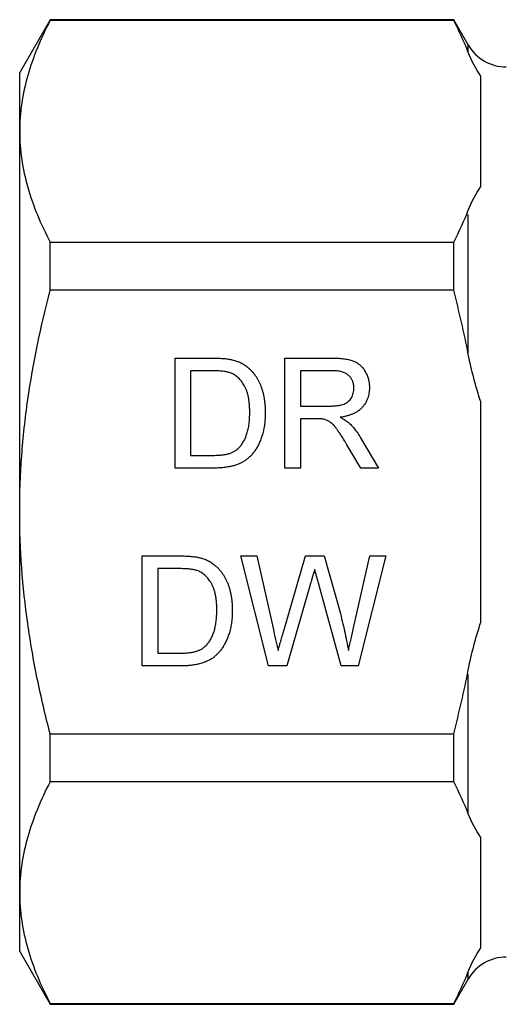
# Model space of a CAD drawing. Extents: x 153 to 253, y 87 to 266.
# Drawn here: x 153 to 176, y 183 to 228 of the extents above; entities that cross this region are included whole.
import ezdxf

# ---------------------------------------------------------------- set-up
doc = ezdxf.new("R2010")
doc.units = 0
doc.linetypes.add('PHANTOM', pattern=[12.7, 6.35, -1.27, 1.27, -1.27, 1.27, -1.27])
doc.layers.get('0').update_dxf_attribs({"linetype": 'CONTINUOUS'})

msp = doc.modelspace()

# ---------------------------------------------------------------- linework, layer by layer
at = {"color": 7, "linetype": 'CONTINUOUS'}
for p, q in [((154.871, 228.296), (153.485, 225.896)), ((173.244, 228.296), (154.871, 228.296)), ((154.871, 228.261), (154.871, 228.296)), ((173.244, 228.261), (154.871, 228.261)), ((173.908, 227.146), (173.244, 228.296)), ((173.244, 228.261), (173.244, 228.296)), ((153.485, 223.217), (153.485, 225.896)), ((174.485, 220.714), (174.485, 225.72)), ((153.485, 205.896), (153.485, 223.217)), ((154.871, 215.984), (154.871, 218.173)), ((154.871, 218.173), (173.244, 218.173)), ((173.244, 215.984), (173.244, 218.173)), ((173.244, 215.984), (154.871, 215.984)), ((160.562, 212.896), (162.272, 212.896)), ((160.562, 207.896), (160.562, 212.896)), ((165.562, 212.896), (167.731, 212.896)), ((165.562, 207.896), (165.562, 212.896)), ((162.281, 212.319), (161.267, 212.319)), ((161.267, 212.319), (161.267, 208.473)), ((166.267, 212.319), (166.267, 210.717)), ((167.757, 212.319), (166.267, 212.319)), ((166.267, 210.717), (167.606, 210.717)), ((174.485, 200.89), (174.485, 210.902)), ((166.989, 210.14), (166.267, 210.14)), ((166.267, 210.14), (166.267, 207.896)), ((168.997, 209.276), (169.818, 207.896)), ((169.009, 207.896), (168.386, 208.952)), ((161.267, 208.473), (162.298, 208.473)), ((162.353, 207.896), (160.562, 207.896)), ((166.267, 207.896), (165.562, 207.896)), ((169.818, 207.896), (169.009, 207.896)), ((153.485, 188.576), (153.485, 205.896)), ((159.062, 203.896), (160.772, 203.896)), ((159.062, 198.896), (159.062, 203.896)), ((163.549, 203.896), (164.277, 203.896)), ((164.808, 198.896), (163.549, 203.896)), ((164.277, 203.896), (165.019, 200.608)), ((165.505, 200.484), (166.493, 203.896)), ((166.493, 203.896), (167.341, 203.896)), ((167.341, 203.896), (168.055, 201.391)), ((168.685, 200.627), (169.423, 203.896)), ((170.152, 203.896), (168.892, 198.896)), ((169.423, 203.896), (170.152, 203.896)), ((160.781, 203.319), (159.767, 203.319)), ((159.767, 203.319), (159.767, 199.473)), ((166.725, 202.637), (165.642, 198.896)), ((168.116, 198.896), (167.072, 202.717)), ((159.767, 199.473), (160.798, 199.473)), ((160.853, 198.896), (159.062, 198.896)), ((165.642, 198.896), (164.808, 198.896)), ((168.892, 198.896), (168.116, 198.896)), ((154.871, 195.809), (173.244, 195.809)), ((154.871, 193.62), (154.871, 195.809)), ((173.244, 193.62), (173.244, 195.809)), ((173.244, 193.62), (154.871, 193.62)), ((174.485, 186.073), (174.485, 191.079)), ((153.485, 185.896), (153.485, 188.576)), ((153.485, 185.896), (154.871, 183.496)), ((173.244, 183.496), (173.908, 184.646)), ((154.871, 183.532), (173.244, 183.532)), ((154.871, 183.496), (154.871, 183.532)), ((154.871, 183.496), (173.244, 183.496)), ((173.244, 183.496), (173.244, 183.532))]:
    msp.add_line(p, q, dxfattribs=at)
at = {"color": 8, "linetype": 'PHANTOM'}
for p, q in [((173.908, 226.807), (173.908, 227.146)), ((173.908, 213.077), (173.908, 219.626)), ((173.908, 192.166), (173.908, 198.716)), ((173.908, 184.646), (173.908, 184.985))]:
    msp.add_line(p, q, dxfattribs=at)
at = {"color": 7, "linetype": 'CONTINUOUS'}
for centre, start, end in [((175.64, 228.146), 210, 270), ((175.64, 183.646), 90, 150)]:
    msp.add_arc(centre, 2, start, end, dxfattribs=at)
for points, knots in [([(154.871, 228.261), (154.439, 227.431), (154.09, 226.597), (153.613, 224.916), (153.485, 224.07), (153.485, 223.217)], [0, 0, 0, 0, 0.5, 0.5, 1, 1, 1, 1]), ([(153.485, 223.217), (153.485, 222.793), (153.516, 222.366), (153.641, 221.516), (153.733, 221.093), (154.092, 219.831), (154.441, 218.999), (154.871, 218.173)], [0, 0, 0, 0, 0.25, 0.25, 0.5, 0.5, 1, 1, 1, 1]), ([(153.485, 205.896), (153.485, 206.745), (153.516, 207.595), (153.641, 209.299), (153.734, 210.155), (154.096, 212.689), (154.445, 214.347), (154.871, 215.984)], [0, 0, 0, 0, 0.25, 0.25, 0.5, 0.5, 1, 1, 1, 1]), ([(162.272, 212.896), (162.318, 212.896), (162.409, 212.896), (162.541, 212.893), (162.665, 212.887), (162.779, 212.879), (162.885, 212.869), (162.983, 212.857), (163.072, 212.842), (163.128, 212.83), (163.155, 212.824)], [0, 0, 0, 0, 0.157891, 0.3067943, 0.4456742, 0.5756804, 0.6946315, 0.8059778, 0.9077644, 1, 1, 1, 1]), ([(163.155, 212.824), (163.224, 212.806), (163.359, 212.771), (163.551, 212.691), (163.726, 212.59), (163.83, 212.508), (163.882, 212.467)], [0, 0, 0, 0, 0.261195, 0.513143, 0.757809, 1, 1, 1, 1]), ([(167.731, 212.896), (167.782, 212.896), (167.881, 212.895), (168.025, 212.89), (168.158, 212.878), (168.283, 212.865), (168.398, 212.845), (168.504, 212.823), (168.6, 212.796), (168.688, 212.764), (168.769, 212.729), (168.845, 212.685), (168.917, 212.636), (168.984, 212.579), (169.048, 212.517), (169.107, 212.449), (169.162, 212.373), (169.23, 212.266), (169.302, 212.122), (169.363, 211.938), (169.402, 211.746), (169.406, 211.615), (169.408, 211.548)], [0, 0, 0, 0, 0.062113, 0.120212, 0.174385, 0.225444, 0.272358, 0.316388, 0.356869, 0.393978, 0.429589, 0.464683, 0.500036, 0.535483, 0.571363, 0.607909, 0.645662, 0.684517, 0.762579, 0.840497, 0.919073, 1, 1, 1, 1]), ([(174.485, 210.902), (174.362, 211.261), (174.254, 211.621), (174.063, 212.346), (173.979, 212.711), (173.908, 213.077)], [0, 0, 0, 0, 0.5, 0.5, 1, 1, 1, 1]), ([(163.882, 212.467), (163.914, 212.438), (163.979, 212.382), (164.067, 212.288), (164.149, 212.19), (164.228, 212.087), (164.297, 211.976), (164.362, 211.861), (164.418, 211.739), (164.471, 211.612), (164.517, 211.48), (164.555, 211.342), (164.59, 211.201), (164.616, 211.054), (164.639, 210.903), (164.653, 210.747), (164.663, 210.587), (164.664, 210.478), (164.664, 210.423)], [0, 0, 0, 0, 0.056812, 0.113882, 0.170533, 0.227547, 0.285353, 0.343701, 0.403, 0.463842, 0.525815, 0.588967, 0.653271, 0.719097, 0.786749, 0.855788, 0.926836, 1, 1, 1, 1]), ([(163.107, 212.216), (163.084, 212.225), (163.035, 212.242), (162.956, 212.262), (162.868, 212.281), (162.769, 212.294), (162.661, 212.307), (162.543, 212.314), (162.415, 212.318), (162.326, 212.319), (162.281, 212.319)], [0, 0, 0, 0, 0.087425, 0.185248, 0.292738, 0.411206, 0.541246, 0.682781, 0.836034, 1, 1, 1, 1]), ([(163.959, 210.434), (163.958, 210.498), (163.957, 210.622), (163.946, 210.803), (163.926, 210.972), (163.9, 211.13), (163.864, 211.276), (163.823, 211.411), (163.772, 211.535), (163.713, 211.647), (163.649, 211.748), (163.582, 211.842), (163.512, 211.927), (163.437, 212.002), (163.36, 212.069), (163.28, 212.128), (163.195, 212.178), (163.136, 212.203), (163.107, 212.216)], [0, 0, 0, 0, 0.091258, 0.177402, 0.258694, 0.334791, 0.406045, 0.473581, 0.537187, 0.597012, 0.654533, 0.709286, 0.761518, 0.811848, 0.860604, 0.907806, 0.954259, 1, 1, 1, 1]), ([(168.703, 211.533), (168.702, 211.561), (168.7, 211.616), (168.691, 211.697), (168.672, 211.773), (168.647, 211.847), (168.615, 211.915), (168.576, 211.981), (168.529, 212.042), (168.476, 212.1), (168.415, 212.152), (168.345, 212.197), (168.267, 212.236), (168.181, 212.266), (168.087, 212.29), (167.984, 212.307), (167.873, 212.318), (167.797, 212.319), (167.757, 212.319)], [0, 0, 0, 0, 0.0603255, 0.11816, 0.1741867, 0.2295388, 0.2834498, 0.3378265, 0.3926321, 0.4484656, 0.5059654, 0.5650585, 0.6266545, 0.692232, 0.7611311, 0.8353099, 0.9153256, 1, 1, 1, 1]), ([(167.606, 210.717), (167.673, 210.718), (167.799, 210.72), (167.974, 210.737), (168.124, 210.763), (168.251, 210.802), (168.357, 210.856), (168.449, 210.922), (168.526, 211.004), (168.59, 211.097), (168.64, 211.199), (168.676, 211.307), (168.699, 211.419), (168.702, 211.495), (168.703, 211.533)], [0, 0, 0, 0, 0.12886, 0.240892, 0.338044, 0.42012, 0.494058, 0.566095, 0.636805, 0.709148, 0.781942, 0.854285, 0.92617, 1, 1, 1, 1]), ([(169.408, 211.548), (169.407, 211.505), (169.405, 211.421), (169.39, 211.297), (169.364, 211.178), (169.329, 211.064), (169.282, 210.956), (169.228, 210.852), (169.16, 210.754), (169.085, 210.661), (168.998, 210.574), (168.9, 210.496), (168.79, 210.426), (168.67, 210.366), (168.539, 210.311), (168.397, 210.267), (168.243, 210.231), (168.137, 210.213), (168.082, 210.204)], [0, 0, 0, 0, 0.061413, 0.121295, 0.179224, 0.235938, 0.292217, 0.348197, 0.404445, 0.462026, 0.520334, 0.580383, 0.641826, 0.706363, 0.773851, 0.845266, 0.920155, 1, 1, 1, 1]), ([(164.664, 210.423), (164.663, 210.331), (164.66, 210.152), (164.635, 209.891), (164.595, 209.645), (164.536, 209.417), (164.465, 209.207), (164.387, 209.014), (164.296, 208.841), (164.198, 208.687), (164.092, 208.55), (163.981, 208.428), (163.865, 208.322), (163.744, 208.229), (163.612, 208.152), (163.47, 208.083), (163.314, 208.027), (163.147, 207.978), (162.966, 207.942), (162.773, 207.915), (162.567, 207.899), (162.426, 207.897), (162.353, 207.896)], [0, 0, 0, 0, 0.070538, 0.137265, 0.200472, 0.260573, 0.317203, 0.370006, 0.419824, 0.466241, 0.510134, 0.552081, 0.591863, 0.630336, 0.668716, 0.708706, 0.750896, 0.795285, 0.84198, 0.891765, 0.944294, 1, 1, 1, 1]), ([(163.479, 208.827), (163.515, 208.869), (163.591, 208.956), (163.686, 209.107), (163.768, 209.277), (163.837, 209.468), (163.893, 209.68), (163.931, 209.913), (163.955, 210.166), (163.958, 210.343), (163.959, 210.434)], [0, 0, 0, 0, 0.0977731, 0.2008596, 0.3104414, 0.4278161, 0.5551684, 0.6918337, 0.8400887, 1, 1, 1, 1]), ([(167.337, 210.117), (167.316, 210.12), (167.27, 210.129), (167.191, 210.134), (167.096, 210.14), (167.027, 210.14), (166.989, 210.14)], [0, 0, 0, 0, 0.177495, 0.405226, 0.678388, 1, 1, 1, 1]), ([(168.386, 208.952), (168.364, 208.989), (168.321, 209.061), (168.258, 209.166), (168.196, 209.262), (168.139, 209.353), (168.085, 209.437), (168.032, 209.514), (167.984, 209.585), (167.925, 209.667), (167.855, 209.758), (167.774, 209.853), (167.697, 209.928), (167.603, 210.001), (167.485, 210.07), (167.385, 210.102), (167.337, 210.117)], [0, 0, 0, 0, 0.080781, 0.156541, 0.227935, 0.29431, 0.356868, 0.414759, 0.467641, 0.516748, 0.60473, 0.681571, 0.74811, 0.804941, 0.905406, 1, 1, 1, 1]), ([(168.082, 210.204), (168.122, 210.184), (168.199, 210.145), (168.304, 210.084), (168.394, 210.023), (168.446, 209.978), (168.471, 209.958)], [0, 0, 0, 0, 0.2930762, 0.5565623, 0.7919136, 1, 1, 1, 1]), ([(168.471, 209.958), (168.518, 209.911), (168.615, 209.816), (168.748, 209.654), (168.878, 209.474), (168.957, 209.344), (168.997, 209.276)], [0, 0, 0, 0, 0.229528, 0.471466, 0.728186, 1, 1, 1, 1]), ([(162.298, 208.473), (162.373, 208.474), (162.515, 208.476), (162.716, 208.493), (162.891, 208.521), (163.042, 208.561), (163.174, 208.613), (163.289, 208.674), (163.392, 208.744), (163.45, 208.8), (163.479, 208.827)], [0, 0, 0, 0, 0.177956, 0.336653, 0.476122, 0.597334, 0.707007, 0.80993, 0.907088, 1, 1, 1, 1]), ([(154.871, 195.809), (154.656, 196.633), (154.46, 197.467), (154.117, 199.144), (153.97, 199.984), (153.611, 202.509), (153.485, 204.199), (153.485, 205.896)], [0, 0, 0, 0, 0.25, 0.25, 0.5, 0.5, 1, 1, 1, 1]), ([(160.772, 203.896), (160.818, 203.896), (160.909, 203.896), (161.041, 203.893), (161.165, 203.887), (161.279, 203.879), (161.385, 203.869), (161.483, 203.857), (161.572, 203.842), (161.628, 203.83), (161.655, 203.824)], [0, 0, 0, 0, 0.157891, 0.3067943, 0.4456742, 0.5756804, 0.6946315, 0.8059778, 0.9077644, 1, 1, 1, 1]), ([(161.655, 203.824), (161.724, 203.806), (161.859, 203.771), (162.051, 203.691), (162.226, 203.59), (162.33, 203.508), (162.382, 203.467)], [0, 0, 0, 0, 0.261195, 0.513143, 0.757809, 1, 1, 1, 1]), ([(162.382, 203.467), (162.414, 203.438), (162.479, 203.382), (162.567, 203.288), (162.649, 203.19), (162.728, 203.087), (162.797, 202.976), (162.862, 202.861), (162.918, 202.739), (162.971, 202.612), (163.017, 202.48), (163.055, 202.342), (163.09, 202.201), (163.116, 202.054), (163.139, 201.903), (163.153, 201.747), (163.163, 201.587), (163.164, 201.478), (163.164, 201.423)], [0, 0, 0, 0, 0.056812, 0.113882, 0.170533, 0.227547, 0.285353, 0.343701, 0.403, 0.463842, 0.525815, 0.588967, 0.653271, 0.719097, 0.786749, 0.855788, 0.926836, 1, 1, 1, 1]), ([(161.607, 203.216), (161.584, 203.225), (161.535, 203.242), (161.456, 203.262), (161.368, 203.281), (161.269, 203.294), (161.161, 203.307), (161.043, 203.314), (160.915, 203.318), (160.826, 203.319), (160.781, 203.319)], [0, 0, 0, 0, 0.087425, 0.185248, 0.292738, 0.411206, 0.541246, 0.682781, 0.836034, 1, 1, 1, 1]), ([(162.459, 201.434), (162.458, 201.498), (162.457, 201.622), (162.446, 201.803), (162.426, 201.972), (162.4, 202.13), (162.364, 202.276), (162.323, 202.411), (162.272, 202.535), (162.213, 202.647), (162.149, 202.748), (162.082, 202.842), (162.012, 202.927), (161.937, 203.002), (161.86, 203.069), (161.78, 203.128), (161.695, 203.178), (161.636, 203.203), (161.607, 203.216)], [0, 0, 0, 0, 0.091258, 0.177402, 0.258694, 0.334791, 0.406045, 0.473581, 0.537187, 0.597012, 0.654533, 0.709286, 0.761518, 0.811848, 0.860604, 0.907806, 0.954259, 1, 1, 1, 1]), ([(166.914, 203.292), (166.896, 203.227), (166.861, 203.103), (166.809, 202.929), (166.765, 202.776), (166.738, 202.681), (166.725, 202.637)], [0, 0, 0, 0, 0.299433, 0.56578, 0.799637, 1, 1, 1, 1]), ([(167.072, 202.717), (167.061, 202.755), (167.041, 202.826), (167.015, 202.927), (166.989, 203.016), (166.969, 203.094), (166.951, 203.16), (166.935, 203.214), (166.925, 203.257), (166.918, 203.282), (166.914, 203.292)], [0, 0, 0, 0, 0.19528, 0.370959, 0.526302, 0.66204, 0.776996, 0.871173, 0.945757, 1, 1, 1, 1]), ([(163.164, 201.423), (163.163, 201.331), (163.16, 201.152), (163.135, 200.891), (163.095, 200.645), (163.036, 200.417), (162.965, 200.207), (162.887, 200.014), (162.796, 199.841), (162.698, 199.687), (162.592, 199.55), (162.481, 199.428), (162.365, 199.322), (162.244, 199.229), (162.112, 199.152), (161.97, 199.083), (161.814, 199.027), (161.647, 198.978), (161.466, 198.942), (161.273, 198.915), (161.067, 198.899), (160.926, 198.897), (160.853, 198.896)], [0, 0, 0, 0, 0.070538, 0.137265, 0.200472, 0.260573, 0.317203, 0.370006, 0.419824, 0.466241, 0.510134, 0.552081, 0.591863, 0.630336, 0.668716, 0.708706, 0.750896, 0.795285, 0.84198, 0.891765, 0.944294, 1, 1, 1, 1]), ([(161.979, 199.827), (162.015, 199.869), (162.091, 199.956), (162.186, 200.107), (162.268, 200.277), (162.337, 200.468), (162.393, 200.68), (162.431, 200.913), (162.455, 201.166), (162.458, 201.343), (162.459, 201.434)], [0, 0, 0, 0, 0.097773, 0.20086, 0.310441, 0.427816, 0.555168, 0.691834, 0.840089, 1, 1, 1, 1]), ([(168.055, 201.391), (168.095, 201.237), (168.172, 200.931), (168.276, 200.477), (168.371, 200.033), (168.426, 199.74), (168.453, 199.595)], [0, 0, 0, 0, 0.260386, 0.513425, 0.759974, 1, 1, 1, 1]), ([(173.908, 198.716), (173.979, 199.083), (174.063, 199.448), (174.255, 200.175), (174.363, 200.536), (174.485, 200.89)], [0, 0, 0, 0, 0.5, 0.5, 1, 1, 1, 1]), ([(165.019, 200.608), (165.058, 200.438), (165.134, 200.101), (165.21, 199.763), (165.248, 199.595)], [0, 0, 0, 0, 0.502565, 1, 1, 1, 1]), ([(165.248, 199.595), (165.266, 199.656), (165.299, 199.77), (165.345, 199.931), (165.386, 200.072), (165.421, 200.194), (165.45, 200.295), (165.474, 200.375), (165.491, 200.436), (165.501, 200.47), (165.505, 200.484)], [0, 0, 0, 0, 0.204226, 0.385542, 0.544548, 0.680944, 0.794732, 0.886212, 0.953741, 1, 1, 1, 1]), ([(168.453, 199.595), (168.469, 199.67), (168.504, 199.826), (168.561, 200.071), (168.621, 200.341), (168.663, 200.529), (168.685, 200.627)], [0, 0, 0, 0, 0.215533, 0.453567, 0.715534, 1, 1, 1, 1]), ([(160.798, 199.473), (160.873, 199.474), (161.015, 199.476), (161.216, 199.493), (161.391, 199.521), (161.542, 199.561), (161.674, 199.613), (161.789, 199.674), (161.892, 199.744), (161.95, 199.8), (161.979, 199.827)], [0, 0, 0, 0, 0.177956, 0.336653, 0.476122, 0.597334, 0.707007, 0.80993, 0.907088, 1, 1, 1, 1]), ([(154.871, 193.62), (154.439, 192.79), (154.09, 191.956), (153.613, 190.275), (153.485, 189.429), (153.485, 188.576)], [0, 0, 0, 0, 0.5, 0.5, 1, 1, 1, 1]), ([(153.485, 188.576), (153.485, 188.152), (153.516, 187.725), (153.641, 186.875), (153.733, 186.452), (154.092, 185.19), (154.441, 184.358), (154.871, 183.532)], [0, 0, 0, 0, 0.25, 0.25, 0.5, 0.5, 1, 1, 1, 1])]:
    msp.add_open_spline(points, degree=3, knots=knots, dxfattribs=at)
for points in [[(173.908, 226.807), (173.717, 227.296), (173.493, 227.78), (173.244, 228.261)], [(174.485, 225.72), (174.241, 226.075), (174.052, 226.438), (173.908, 226.807)], [(173.908, 219.626), (174.052, 219.995), (174.241, 220.358), (174.485, 220.714)], [(173.244, 218.173), (173.494, 218.654), (173.718, 219.14), (173.908, 219.626)], [(173.908, 213.077), (173.717, 214.056), (173.493, 215.025), (173.244, 215.984)], [(173.244, 195.809), (173.493, 196.768), (173.717, 197.738), (173.908, 198.716)], [(173.908, 192.166), (173.717, 192.655), (173.493, 193.139), (173.244, 193.62)], [(174.485, 191.079), (174.241, 191.434), (174.052, 191.797), (173.908, 192.166)], [(173.908, 184.985), (174.052, 185.354), (174.241, 185.717), (174.485, 186.073)], [(173.244, 183.532), (173.494, 184.013), (173.718, 184.499), (173.908, 184.985)]]:
    msp.add_open_spline(points, degree=3, dxfattribs=at)

doc.saveas('drawing.dxf')
